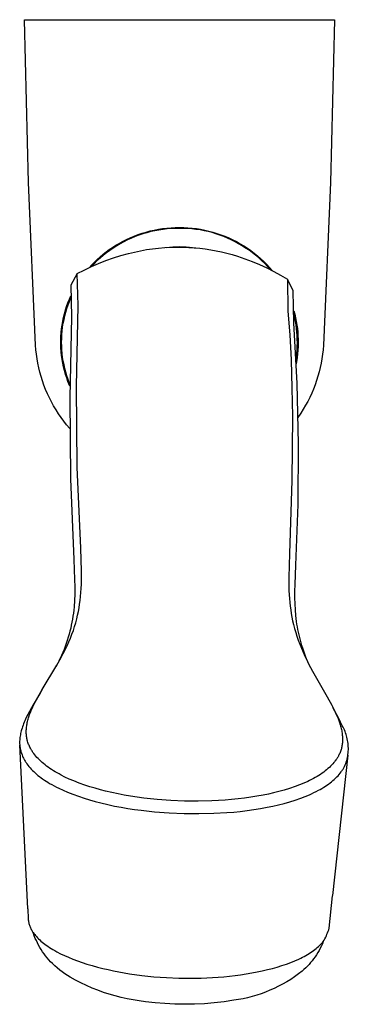
# Model space of a CAD drawing. Units: millimetres. Extents: x -257 to 257, y -338 to 338.
# Drawn here: x 218 to 257, y -258 to -142 of the extents above; entities that cross this region are included whole.
import ezdxf

# ---------------------------------------------------------------- set-up
doc = ezdxf.new("R2010")
doc.units = ezdxf.units.MM
doc.header["$MEASUREMENT"] = 0
doc.layers.add('Default', color=7, linetype='Continuous', true_color=0x000000)

msp = doc.modelspace()

# ---------------------------------------------------------------- linework, layer by layer
at = {"layer": 'Default', "color": 7, "true_color": 0xffffff}
for p, q in [((218.95, -161.25), (218.49, -142.07)), ((218.49, -142.07), (255.05, -142.07)), ((255.05, -142.07), (254.59, -161.25)), ((219.8, -180.42), (218.95, -161.25)), ((254.59, -161.25), (253.74, -180.42)), ((232.83, -167.09), (233.31, -166.96)), ((233.31, -166.96), (233.8, -166.85)), ((233.87, -166.94), (233.39, -167.04)), ((233.8, -166.85), (234.29, -166.75)), ((234.34, -166.85), (233.87, -166.94)), ((234.29, -166.75), (234.78, -166.68)), ((234.83, -166.77), (234.34, -166.85)), ((234.78, -166.68), (235.28, -166.62)), ((235.31, -166.72), (234.83, -166.77)), ((235.28, -166.62), (235.77, -166.58)), ((235.79, -166.68), (235.31, -166.72)), ((235.77, -166.58), (236.27, -166.55)), ((236.28, -166.65), (235.79, -166.68)), ((236.27, -166.55), (236.77, -166.54)), ((236.77, -166.65), (236.28, -166.65)), ((236.77, -166.54), (237.27, -166.55)), ((237.25, -166.65), (236.77, -166.65)), ((237.74, -166.67), (237.25, -166.65)), ((237.27, -166.55), (237.77, -166.58)), ((238.22, -166.71), (237.74, -166.67)), ((237.77, -166.58), (238.27, -166.62)), ((238.71, -166.77), (238.22, -166.71)), ((238.27, -166.62), (238.76, -166.68)), ((239.19, -166.84), (238.71, -166.77)), ((238.76, -166.68), (239.25, -166.76)), ((239.66, -166.93), (239.19, -166.84)), ((239.25, -166.76), (239.74, -166.86)), ((240.14, -167.04), (239.66, -166.93)), ((239.74, -166.86), (240.23, -166.97)), ((240.23, -166.97), (240.71, -167.1)), ((230.06, -168.2), (230.5, -167.97)), ((230.64, -168.02), (230.21, -168.24)), ((230.5, -167.97), (230.95, -167.76)), ((231.09, -167.82), (230.64, -168.02)), ((230.95, -167.76), (231.41, -167.57)), ((231.54, -167.63), (231.09, -167.82)), ((231.41, -167.57), (231.88, -167.39)), ((231.99, -167.46), (231.54, -167.63)), ((231.88, -167.39), (232.35, -167.23)), ((232.45, -167.31), (231.99, -167.46)), ((232.35, -167.23), (232.83, -167.09)), ((232.92, -167.17), (232.45, -167.31)), ((233.39, -167.04), (232.92, -167.17)), ((240.61, -167.16), (240.14, -167.04)), ((241.07, -167.3), (240.61, -167.16)), ((240.71, -167.1), (241.19, -167.24)), ((241.53, -167.46), (241.07, -167.3)), ((241.19, -167.24), (241.66, -167.41)), ((241.99, -167.63), (241.53, -167.46)), ((241.66, -167.41), (242.13, -167.59)), ((242.44, -167.81), (241.99, -167.63)), ((242.13, -167.59), (242.59, -167.78)), ((242.88, -168.01), (242.44, -167.81)), ((242.59, -167.78), (243.04, -167.99)), ((243.32, -168.23), (242.88, -168.01)), ((243.04, -167.99), (243.48, -168.22)), ((228.12, -169.43), (228.49, -169.15)), ((228.55, -169.25), (228.16, -169.54)), ((228.49, -169.15), (228.87, -168.9)), ((228.95, -168.98), (228.55, -169.25)), ((228.87, -168.9), (229.26, -168.65)), ((229.36, -168.72), (228.95, -168.98)), ((229.26, -168.65), (229.65, -168.42)), ((229.78, -168.47), (229.36, -168.72)), ((229.65, -168.42), (230.06, -168.2)), ((230.21, -168.24), (229.78, -168.47)), ((231.45, -169.44), (232.16, -169.29)), ((232.16, -169.29), (232.87, -169.16)), ((232.87, -169.16), (233.59, -169.06)), ((233.59, -169.06), (234.31, -168.98)), ((234.31, -168.98), (235.03, -168.92)), ((235.03, -168.92), (235.75, -168.88)), ((235.2, -168.91), (235.59, -168.86)), ((235.59, -168.86), (235.98, -168.83)), ((235.75, -168.88), (236.48, -168.87)), ((235.98, -168.83), (236.37, -168.81)), ((236.37, -168.81), (236.76, -168.8)), ((236.48, -168.87), (237.2, -168.87)), ((236.76, -168.8), (237.15, -168.81)), ((237.15, -168.81), (237.54, -168.83)), ((237.2, -168.87), (237.85, -168.9)), ((237.54, -168.83), (237.93, -168.86)), ((237.85, -168.9), (238.51, -168.94)), ((237.93, -168.86), (238.32, -168.9)), ((238.32, -168.9), (238.7, -168.96)), ((238.51, -168.94), (239.15, -169)), ((239.15, -169), (239.8, -169.08)), ((239.8, -169.08), (240.45, -169.18)), ((240.45, -169.18), (241.09, -169.3)), ((241.09, -169.3), (241.73, -169.43)), ((243.74, -168.46), (243.32, -168.23)), ((243.48, -168.22), (243.92, -168.46)), ((244.16, -168.71), (243.74, -168.46)), ((243.92, -168.46), (244.35, -168.72)), ((244.57, -168.97), (244.16, -168.71)), ((244.35, -168.72), (244.77, -168.99)), ((244.97, -169.24), (244.57, -168.97)), ((244.77, -168.99), (245.17, -169.27)), ((245.36, -169.53), (244.97, -169.24)), ((245.17, -169.27), (245.57, -169.57)), ((227.04, -170.48), (226.69, -170.82)), ((226.74, -170.62), (227.07, -170.31)), ((227.4, -170.16), (227.04, -170.48)), ((227.07, -170.31), (227.41, -170)), ((227.23, -170.79), (228.09, -170.45)), ((227.77, -169.84), (227.4, -170.16)), ((227.41, -170), (227.76, -169.71)), ((227.76, -169.71), (228.12, -169.43)), ((228.16, -169.54), (227.77, -169.84)), ((228.09, -170.45), (228.97, -170.14)), ((228.97, -170.14), (229.85, -169.86)), ((229.85, -169.86), (230.74, -169.61)), ((230.74, -169.61), (231.45, -169.44)), ((241.73, -169.43), (242.36, -169.58)), ((242.36, -169.58), (242.99, -169.75)), ((242.99, -169.75), (243.61, -169.94)), ((243.61, -169.94), (244.49, -170.24)), ((244.49, -170.24), (245.35, -170.56)), ((245.75, -169.83), (245.36, -169.53)), ((245.57, -169.57), (245.96, -169.89)), ((246.12, -170.14), (245.75, -169.83)), ((245.96, -169.89), (246.34, -170.21)), ((246.48, -170.47), (246.12, -170.14)), ((246.34, -170.21), (246.7, -170.55)), ((246.82, -170.81), (246.48, -170.47)), ((224.72, -171.99), (225.54, -171.56)), ((225.54, -171.56), (226.38, -171.16)), ((226.11, -171.29), (226.42, -170.95)), ((226.69, -170.82), (226.36, -171.17)), ((226.38, -171.16), (227.23, -170.79)), ((226.42, -170.95), (226.74, -170.62)), ((245.35, -170.56), (246.21, -170.92)), ((246.21, -170.92), (247.05, -171.3)), ((246.7, -170.55), (247.06, -170.9)), ((247.16, -171.16), (246.82, -170.81)), ((247.05, -171.3), (247.88, -171.72)), ((247.06, -170.9), (247.4, -171.27)), ((247.49, -171.52), (247.16, -171.16)), ((247.4, -171.27), (247.73, -171.64)), ((224.72, -171.99), (223.94, -173.33)), ((224.8, -175.75), (224.72, -171.99)), ((247.88, -171.72), (248.69, -172.16)), ((248.69, -172.16), (249.49, -172.63)), ((250.19, -174.01), (249.49, -172.63)), ((249.49, -172.63), (249.56, -176.39)), ((223.94, -173.33), (224.02, -177.09)), ((223.62, -175.42), (223.78, -175)), ((223.78, -175), (223.97, -174.59)), ((223.8, -175.25), (223.97, -174.83)), ((250.27, -177.77), (250.19, -174.01)), ((223.2, -176.71), (223.33, -176.27)), ((223.33, -176.27), (223.46, -175.84)), ((223.36, -176.52), (223.49, -176.09)), ((223.46, -175.84), (223.62, -175.42)), ((223.49, -176.09), (223.64, -175.67)), ((223.64, -175.67), (223.8, -175.25)), ((224.62, -185.27), (224.8, -175.75)), ((222.99, -178.31), (223.21, -176.7)), ((223, -177.59), (223.1, -177.15)), ((223.06, -177.83), (223.15, -177.39)), ((223.1, -177.15), (223.2, -176.71)), ((223.15, -177.39), (223.25, -176.95)), ((223.25, -176.95), (223.36, -176.52)), ((224.02, -177.09), (223.82, -186.61)), ((249.56, -176.39), (249.77, -179.21)), ((250.24, -176.37), (250.35, -176.78)), ((250.35, -177.2), (250.25, -176.79)), ((250.33, -176.71), (250.57, -178.45)), ((250.35, -176.78), (250.45, -177.2)), ((250.43, -177.61), (250.35, -177.2)), ((250.45, -177.2), (250.54, -177.62)), ((222.82, -178.93), (222.87, -178.48)), ((222.87, -178.48), (222.93, -178.04)), ((222.93, -178.04), (223, -177.59)), ((222.94, -178.72), (222.99, -178.28)), ((222.99, -178.28), (223.06, -177.83)), ((250.65, -184.91), (250.27, -177.77)), ((250.51, -178.03), (250.43, -177.61)), ((250.57, -178.45), (250.51, -178.03)), ((250.54, -177.62), (250.61, -178.04)), ((250.61, -178.87), (250.57, -178.45)), ((250.61, -178.04), (250.67, -178.46)), ((250.67, -178.46), (250.71, -178.89)), ((222.77, -179.84), (222.79, -179.38)), ((222.79, -179.38), (222.82, -178.93)), ((222.87, -180.07), (222.88, -179.62)), ((222.88, -179.62), (222.9, -179.17)), ((222.9, -179.17), (222.94, -178.72)), ((249.77, -179.21), (249.93, -182.15)), ((250.64, -179.29), (250.61, -178.87)), ((250.66, -179.71), (250.64, -179.29)), ((250.67, -180.13), (250.66, -179.71)), ((250.71, -178.89), (250.74, -179.31)), ((250.74, -179.31), (250.76, -179.74)), ((250.76, -179.74), (250.77, -180.16)), ((219.84, -180.96), (219.8, -180.42)), ((222.77, -180.29), (222.77, -179.84)), ((222.79, -180.74), (222.77, -180.29)), ((222.82, -181.19), (222.79, -180.74)), ((222.88, -180.52), (222.87, -180.07)), ((222.9, -180.96), (222.88, -180.52)), ((250.64, -180.98), (250.66, -180.55)), ((250.66, -180.55), (250.67, -180.13)), ((250.75, -180.59), (250.73, -181.02)), ((250.77, -180.16), (250.75, -180.59)), ((253.74, -180.42), (253.7, -180.95)), ((219.89, -181.49), (219.84, -180.96)), ((219.97, -182.02), (219.89, -181.49)), ((220.06, -182.55), (219.97, -182.02)), ((222.87, -181.64), (222.82, -181.19)), ((222.93, -182.09), (222.87, -181.64)), ((222.94, -181.41), (222.9, -180.96)), ((223.01, -182.53), (222.93, -182.09)), ((222.99, -181.86), (222.94, -181.41)), ((223.06, -182.3), (222.99, -181.86)), ((250.5, -182.21), (250.6, -181.4)), ((250.64, -181.87), (250.52, -182.62)), ((250.6, -181.4), (250.64, -180.98)), ((250.69, -181.44), (250.64, -181.87)), ((250.73, -181.02), (250.69, -181.44)), ((253.57, -182.01), (253.48, -182.53)), ((253.64, -181.48), (253.57, -182.01)), ((253.7, -180.95), (253.64, -181.48)), ((220.17, -183.08), (220.06, -182.55)), ((220.3, -183.6), (220.17, -183.08)), ((223.1, -182.97), (223.01, -182.53)), ((223.15, -182.74), (223.06, -182.3)), ((223.21, -183.41), (223.1, -182.97)), ((223.25, -183.18), (223.15, -182.74)), ((223.36, -183.61), (223.25, -183.18)), ((249.93, -182.15), (250.03, -185.46)), ((253.37, -183.05), (253.25, -183.57)), ((253.48, -182.53), (253.37, -183.05)), ((220.45, -184.12), (220.3, -183.6)), ((220.61, -184.63), (220.45, -184.12)), ((223.33, -183.85), (223.21, -183.41)), ((223.47, -184.28), (223.33, -183.85)), ((223.49, -184.04), (223.36, -183.61)), ((223.62, -184.7), (223.47, -184.28)), ((223.63, -184.47), (223.49, -184.04)), ((253.1, -184.08), (252.94, -184.59)), ((253.25, -183.57), (253.1, -184.08)), ((220.79, -185.14), (220.61, -184.63)), ((220.98, -185.64), (220.79, -185.14)), ((223.85, -185.25), (223.62, -184.7)), ((223.85, -185.04), (223.63, -184.47)), ((224.72, -194.79), (224.62, -185.27)), ((250.03, -185.46), (250.08, -188.76)), ((250.81, -192.05), (250.65, -184.91)), ((252.77, -185.09), (252.58, -185.59)), ((252.94, -184.59), (252.77, -185.09)), ((221.2, -186.14), (220.98, -185.64)), ((221.42, -186.62), (221.2, -186.14)), ((221.67, -187.1), (221.42, -186.62)), ((223.82, -186.61), (223.91, -196.14)), ((252.14, -186.56), (251.9, -187.04)), ((252.37, -186.08), (252.14, -186.56)), ((252.58, -185.59), (252.37, -186.08)), ((221.93, -187.57), (221.67, -187.1)), ((222.21, -188.04), (221.93, -187.57)), ((251.64, -187.5), (251.37, -187.96)), ((251.9, -187.04), (251.64, -187.5)), ((222.5, -188.49), (222.21, -188.04)), ((222.81, -188.93), (222.5, -188.49)), ((223.13, -189.36), (222.81, -188.93)), ((250.08, -188.76), (250.02, -196.37)), ((251.09, -188.41), (250.74, -188.92)), ((251.37, -187.96), (251.09, -188.41)), ((223.46, -189.78), (223.13, -189.36)), ((223.85, -190.24), (223.46, -189.78)), ((250.75, -199.19), (250.81, -192.05)), ((225.12, -204.31), (224.72, -194.79)), ((223.91, -196.14), (224.31, -205.66)), ((250.02, -196.37), (249.75, -204.94)), ((250.47, -206.33), (250.75, -199.19)), ((225.21, -207.04), (225.12, -204.31)), ((249.75, -204.94), (249.66, -207.79)), ((224.31, -205.66), (224.4, -208.03)), ((250.39, -208.6), (250.47, -206.33)), ((225.21, -208.06), (225.21, -207.04)), ((224.4, -208.03), (224.41, -208.88)), ((225.17, -209.07), (225.2, -208.57)), ((225.2, -208.57), (225.21, -208.06)), ((249.66, -207.79), (249.67, -208.8)), ((250.38, -209.4), (250.39, -208.6)), ((224.41, -209.73), (224.38, -210.49)), ((224.41, -208.88), (224.41, -209.73)), ((225.1, -210.01), (225.14, -209.54)), ((225.14, -209.54), (225.17, -209.07)), ((249.67, -208.8), (249.68, -209.31)), ((249.68, -209.31), (249.71, -209.82)), ((249.71, -209.82), (249.74, -210.26)), ((250.38, -210.19), (250.38, -209.4)), ((224.38, -210.49), (224.33, -211.25)), ((224.92, -211.37), (224.99, -210.94)), ((224.99, -210.94), (225.05, -210.48)), ((225.05, -210.48), (225.1, -210.01)), ((249.74, -210.26), (249.78, -210.71)), ((249.78, -210.71), (249.82, -211.15)), ((250.4, -210.9), (250.38, -210.19)), ((250.44, -211.6), (250.4, -210.9)), ((224.25, -211.99), (224.2, -212.35)), ((224.29, -211.62), (224.25, -211.99)), ((224.33, -211.25), (224.29, -211.62)), ((224.66, -212.65), (224.76, -212.23)), ((224.76, -212.23), (224.85, -211.8)), ((224.85, -211.8), (224.92, -211.37)), ((249.82, -211.15), (249.88, -211.59)), ((249.88, -211.59), (249.95, -212.03)), ((249.95, -212.03), (250.03, -212.46)), ((250.5, -212.27), (250.44, -211.6)), ((224.01, -213.41), (223.94, -213.76)), ((224.08, -213.06), (224.01, -213.41)), ((224.14, -212.71), (224.08, -213.06)), ((224.2, -212.35), (224.14, -212.71)), ((224.4, -213.57), (224.53, -213.11)), ((224.53, -213.11), (224.66, -212.65)), ((250.03, -212.46), (250.11, -212.89)), ((250.11, -212.89), (250.21, -213.31)), ((250.21, -213.31), (250.33, -213.78)), ((250.58, -212.95), (250.5, -212.27)), ((250.62, -213.27), (250.58, -212.95)), ((250.68, -213.58), (250.62, -213.27)), ((223.76, -214.47), (223.65, -214.83)), ((223.85, -214.11), (223.76, -214.47)), ((223.94, -213.76), (223.85, -214.11)), ((223.91, -214.92), (224.09, -214.47)), ((224.09, -214.47), (224.25, -214.02)), ((224.25, -214.02), (224.4, -213.57)), ((250.33, -213.78), (250.47, -214.25)), ((250.47, -214.25), (250.61, -214.71)), ((250.73, -213.9), (250.68, -213.58)), ((250.8, -214.22), (250.73, -213.9)), ((250.87, -214.54), (250.8, -214.22)), ((250.94, -214.85), (250.87, -214.54)), ((223.42, -215.55), (223.29, -215.9)), ((223.54, -215.19), (223.42, -215.55)), ((223.51, -215.84), (223.72, -215.37)), ((223.65, -214.83), (223.54, -215.19)), ((223.72, -215.37), (223.91, -214.92)), ((250.61, -214.71), (250.77, -215.16)), ((250.77, -215.16), (250.95, -215.64)), ((251.02, -215.16), (250.94, -214.85)), ((250.95, -215.64), (251.14, -216.11)), ((251.11, -215.48), (251.02, -215.16)), ((251.2, -215.79), (251.11, -215.48)), ((222.82, -217.21), (223.06, -216.75)), ((223.01, -216.61), (222.86, -216.96)), ((223.15, -216.26), (223.01, -216.61)), ((223.06, -216.75), (223.29, -216.29)), ((223.29, -215.9), (223.15, -216.26)), ((223.29, -216.29), (223.51, -215.84)), ((251.14, -216.11), (251.34, -216.57)), ((251.3, -216.1), (251.2, -215.79)), ((251.51, -216.71), (251.3, -216.1)), ((251.34, -216.57), (251.55, -217.03)), ((251.63, -217.04), (251.51, -216.71)), ((222.53, -217.65), (222.21, -218.28)), ((222.31, -218.11), (222.82, -217.21)), ((222.7, -217.3), (222.53, -217.65)), ((222.86, -216.96), (222.7, -217.3)), ((251.55, -217.03), (251.77, -217.49)), ((251.76, -217.36), (251.63, -217.04)), ((252.03, -218), (251.76, -217.36)), ((251.77, -217.49), (252, -217.94)), ((252, -217.94), (252.47, -218.83)), ((220.59, -220.96), (222.31, -218.11)), ((252.47, -218.83), (254.18, -221.83)), ((220.38, -221.32), (219.52, -222.77)), ((220.03, -221.94), (220.59, -220.96)), ((220.59, -220.96), (220.05, -221.89)), ((219.61, -222.73), (219.75, -222.46)), ((219.75, -222.46), (220.03, -221.94)), ((254.18, -221.83), (254.74, -222.84)), ((219.52, -222.77), (218.69, -224.29)), ((219.1, -223.92), (219.19, -223.68)), ((219.19, -223.68), (219.28, -223.45)), ((219.28, -223.45), (219.38, -223.22)), ((219.38, -223.22), (219.48, -223)), ((219.48, -223), (219.61, -222.73)), ((254.74, -222.84), (255.01, -223.38)), ((255.54, -224.39), (254.86, -223.08)), ((255.01, -223.38), (255.14, -223.65)), ((255.14, -223.65), (255.26, -223.93)), ((218.39, -225.01), (218.32, -225.18)), ((218.46, -224.83), (218.39, -225.01)), ((218.53, -224.65), (218.46, -224.83)), ((218.69, -224.29), (218.53, -224.65)), ((218.79, -225.02), (218.82, -224.88)), ((218.82, -224.88), (218.85, -224.74)), ((218.85, -224.74), (218.89, -224.6)), ((218.89, -224.6), (218.93, -224.46)), ((218.93, -224.46), (218.97, -224.32)), ((218.97, -224.32), (219.01, -224.19)), ((219.01, -224.19), (219.1, -223.92)), ((255.26, -223.93), (255.36, -224.16)), ((255.36, -224.16), (255.46, -224.39)), ((255.46, -224.39), (255.55, -224.63)), ((255.76, -224.82), (255.54, -224.39)), ((255.55, -224.63), (255.63, -224.86)), ((255.63, -224.86), (255.72, -225.14)), ((255.96, -225.25), (255.76, -224.82)), ((218.03, -226.16), (218, -226.31)), ((218.07, -226.01), (218.03, -226.16)), ((218.11, -225.86), (218.07, -226.01)), ((218.15, -225.71), (218.11, -225.86)), ((218.2, -225.54), (218.15, -225.71)), ((218.26, -225.36), (218.2, -225.54)), ((218.32, -225.18), (218.26, -225.36)), ((218.7, -225.78), (218.71, -225.66)), ((218.7, -225.91), (218.7, -225.78)), ((218.7, -226.04), (218.7, -225.91)), ((218.7, -226.16), (218.7, -226.04)), ((218.71, -226.27), (218.7, -226.16)), ((218.71, -225.66), (218.72, -225.53)), ((218.72, -225.53), (218.73, -225.4)), ((218.73, -225.4), (218.75, -225.27)), ((218.75, -225.27), (218.77, -225.15)), ((218.77, -225.15), (218.79, -225.02)), ((255.72, -225.14), (255.76, -225.28)), ((255.76, -225.28), (255.8, -225.42)), ((255.8, -225.42), (255.83, -225.56)), ((255.83, -225.56), (255.87, -225.7)), ((255.87, -225.7), (255.9, -225.84)), ((255.9, -225.84), (255.92, -225.98)), ((255.92, -225.98), (255.94, -226.11)), ((255.94, -226.11), (255.96, -226.24)), ((256.05, -225.41), (255.96, -225.25)), ((256.14, -225.58), (256.05, -225.41)), ((256.22, -225.74), (256.14, -225.58)), ((256.29, -225.91), (256.22, -225.74)), ((256.35, -226.08), (256.29, -225.91)), ((256.41, -226.26), (256.35, -226.08)), ((217.93, -226.92), (217.92, -227.06)), ((217.92, -227.06), (217.92, -227.2)), ((217.92, -227.2), (217.92, -227.34)), ((217.94, -226.77), (217.93, -226.92)), ((217.96, -226.62), (217.94, -226.77)), ((217.98, -226.47), (217.96, -226.62)), ((218, -226.31), (217.98, -226.47)), ((218.72, -226.39), (218.71, -226.27)), ((218.74, -226.5), (218.72, -226.39)), ((218.75, -226.62), (218.74, -226.5)), ((218.77, -226.73), (218.75, -226.62)), ((218.8, -226.85), (218.77, -226.73)), ((218.82, -226.96), (218.8, -226.85)), ((218.86, -227.08), (218.82, -226.96)), ((218.89, -227.2), (218.86, -227.08)), ((218.94, -227.32), (218.89, -227.2)), ((218.98, -227.44), (218.94, -227.32)), ((255.96, -226.24), (255.97, -226.36)), ((255.97, -226.36), (255.99, -226.49)), ((255.98, -227.25), (255.97, -227.37)), ((255.99, -227.13), (255.98, -227.25)), ((255.99, -226.49), (255.99, -226.62)), ((255.99, -226.62), (256, -226.75)), ((256, -227), (255.99, -227.13)), ((256, -226.75), (256, -226.88)), ((256, -226.88), (256, -227)), ((256.47, -226.43), (256.41, -226.26)), ((256.52, -226.61), (256.47, -226.43)), ((256.56, -226.79), (256.52, -226.61)), ((256.59, -226.97), (256.56, -226.79)), ((256.62, -227.15), (256.59, -226.97)), ((256.65, -227.34), (256.62, -227.15)), ((256.66, -227.52), (256.65, -227.34)), ((217.92, -227.34), (217.93, -227.48)), ((217.93, -227.48), (217.94, -227.62)), ((218.88, -246.82), (217.93, -227.48)), ((217.94, -227.62), (217.96, -227.75)), ((217.96, -227.75), (217.97, -227.82)), ((217.97, -227.82), (217.98, -227.89)), ((217.98, -227.89), (217.99, -227.96)), ((217.99, -227.96), (218.01, -228.03)), ((218.01, -228.03), (218.02, -228.09)), ((218.02, -228.09), (218.04, -228.16)), ((218.04, -228.16), (218.05, -228.23)), ((218.05, -228.23), (218.07, -228.3)), ((218.07, -228.3), (218.11, -228.43)), ((218.11, -228.43), (218.16, -228.56)), ((219.03, -227.55), (218.98, -227.44)), ((219.08, -227.67), (219.03, -227.55)), ((219.13, -227.78), (219.08, -227.67)), ((219.19, -227.89), (219.13, -227.78)), ((219.24, -227.97), (219.19, -227.89)), ((219.29, -228.06), (219.24, -227.97)), ((219.33, -228.14), (219.29, -228.06)), ((219.39, -228.22), (219.33, -228.14)), ((219.44, -228.3), (219.39, -228.22)), ((219.49, -228.38), (219.44, -228.3)), ((219.6, -228.53), (219.49, -228.38)), ((255.71, -228.39), (255.66, -228.5)), ((255.75, -228.28), (255.71, -228.39)), ((255.79, -228.17), (255.75, -228.28)), ((255.82, -228.06), (255.79, -228.17)), ((255.86, -227.95), (255.82, -228.06)), ((255.88, -227.83), (255.86, -227.95)), ((255.91, -227.72), (255.88, -227.83)), ((255.93, -227.61), (255.91, -227.72)), ((255.95, -227.5), (255.93, -227.61)), ((255.97, -227.37), (255.95, -227.5)), ((256.63, -228.62), (256.65, -228.44)), ((256.65, -228.44), (256.67, -228.26)), ((256.67, -227.7), (256.66, -227.52)), ((256.68, -227.89), (256.67, -227.7)), ((256.67, -228.26), (256.68, -228.07)), ((256.68, -228.07), (256.68, -227.89)), ((218.16, -228.56), (218.2, -228.69)), ((218.2, -228.69), (218.26, -228.82)), ((218.26, -228.82), (218.31, -228.94)), ((218.31, -228.94), (218.37, -229.07)), ((218.37, -229.07), (218.42, -229.15)), ((218.42, -229.15), (218.47, -229.24)), ((218.47, -229.24), (218.51, -229.32)), ((218.51, -229.32), (218.56, -229.4)), ((218.56, -229.4), (218.61, -229.48)), ((218.61, -229.48), (218.67, -229.56)), ((218.67, -229.56), (218.77, -229.72)), ((219.72, -228.68), (219.6, -228.53)), ((219.84, -228.83), (219.72, -228.68)), ((219.96, -228.98), (219.84, -228.83)), ((220.09, -229.12), (219.96, -228.98)), ((220.25, -229.27), (220.09, -229.12)), ((220.4, -229.42), (220.25, -229.27)), ((220.57, -229.57), (220.4, -229.42)), ((220.73, -229.71), (220.57, -229.57)), ((256.62, -228.71), (254.8, -245.26)), ((254.98, -229.58), (254.86, -229.73)), ((255.04, -229.51), (254.98, -229.58)), ((255.1, -229.43), (255.04, -229.51)), ((255.16, -229.36), (255.1, -229.43)), ((255.21, -229.28), (255.16, -229.36)), ((255.26, -229.21), (255.21, -229.28)), ((255.32, -229.13), (255.26, -229.21)), ((255.36, -229.06), (255.32, -229.13)), ((255.41, -228.98), (255.36, -229.06)), ((255.46, -228.9), (255.41, -228.98)), ((255.5, -228.82), (255.46, -228.9)), ((255.53, -228.77), (255.5, -228.82)), ((255.56, -228.72), (255.53, -228.77)), ((255.61, -228.61), (255.56, -228.72)), ((255.66, -228.5), (255.61, -228.61)), ((256.38, -229.7), (256.43, -229.52)), ((256.43, -229.52), (256.49, -229.34)), ((256.49, -229.34), (256.53, -229.17)), ((256.53, -229.17), (256.57, -228.99)), ((256.57, -228.99), (256.6, -228.8)), ((256.6, -228.8), (256.63, -228.62)), ((218.77, -229.72), (218.89, -229.88)), ((218.89, -229.88), (219.02, -230.04)), ((219.02, -230.04), (219.15, -230.2)), ((219.15, -230.2), (219.29, -230.35)), ((219.29, -230.35), (219.43, -230.5)), ((219.43, -230.5), (219.59, -230.65)), ((219.59, -230.65), (219.74, -230.8)), ((219.74, -230.8), (219.91, -230.94)), ((220.91, -229.85), (220.73, -229.71)), ((221.1, -230), (220.91, -229.85)), ((221.28, -230.13), (221.1, -230)), ((221.47, -230.27), (221.28, -230.13)), ((221.69, -230.41), (221.47, -230.27)), ((221.9, -230.55), (221.69, -230.41)), ((222.12, -230.68), (221.9, -230.55)), ((222.35, -230.81), (222.12, -230.68)), ((222.57, -230.93), (222.35, -230.81)), ((253.77, -230.71), (253.59, -230.84)), ((253.95, -230.57), (253.77, -230.71)), ((254.12, -230.44), (253.95, -230.57)), ((254.28, -230.3), (254.12, -230.44)), ((254.44, -230.16), (254.28, -230.3)), ((254.59, -230.01), (254.44, -230.16)), ((254.73, -229.87), (254.59, -230.01)), ((254.86, -229.73), (254.73, -229.87)), ((255.71, -230.84), (255.84, -230.69)), ((255.84, -230.69), (255.89, -230.61)), ((255.89, -230.61), (255.95, -230.53)), ((255.95, -230.53), (256, -230.45)), ((256, -230.45), (256.05, -230.37)), ((256.05, -230.37), (256.1, -230.29)), ((256.1, -230.29), (256.15, -230.21)), ((256.15, -230.21), (256.2, -230.12)), ((256.2, -230.12), (256.24, -230.04)), ((256.24, -230.04), (256.31, -229.87)), ((256.31, -229.87), (256.38, -229.7)), ((219.91, -230.94), (220.08, -231.09)), ((220.08, -231.09), (220.26, -231.23)), ((220.26, -231.23), (220.44, -231.37)), ((220.44, -231.37), (220.63, -231.5)), ((220.63, -231.5), (220.83, -231.64)), ((220.83, -231.64), (221.04, -231.77)), ((221.04, -231.77), (221.24, -231.9)), ((221.24, -231.9), (221.45, -232.03)), ((222.8, -231.06), (222.57, -230.93)), ((223.26, -231.29), (222.8, -231.06)), ((223.77, -231.52), (223.26, -231.29)), ((224.29, -231.74), (223.77, -231.52)), ((224.94, -232), (224.29, -231.74)), ((251.89, -231.81), (251.43, -232.02)), ((252.11, -231.7), (251.89, -231.81)), ((252.34, -231.59), (252.11, -231.7)), ((252.56, -231.47), (252.34, -231.59)), ((252.78, -231.35), (252.56, -231.47)), ((253, -231.22), (252.78, -231.35)), ((253.21, -231.09), (253, -231.22)), ((253.4, -230.97), (253.21, -231.09)), ((253.59, -230.84), (253.4, -230.97)), ((254.53, -231.98), (254.7, -231.84)), ((254.7, -231.84), (254.86, -231.71)), ((254.86, -231.71), (255.02, -231.57)), ((255.02, -231.57), (255.17, -231.43)), ((255.17, -231.43), (255.32, -231.28)), ((255.32, -231.28), (255.46, -231.14)), ((255.46, -231.14), (255.59, -230.99)), ((255.59, -230.99), (255.71, -230.84)), ((221.45, -232.03), (221.72, -232.18)), ((221.72, -232.18), (221.99, -232.33)), ((221.99, -232.33), (222.26, -232.47)), ((222.26, -232.47), (222.53, -232.61)), ((222.53, -232.61), (223.04, -232.84)), ((223.04, -232.84), (223.55, -233.07)), ((223.55, -233.07), (224.2, -233.32)), ((225.59, -232.23), (224.94, -232)), ((226.2, -232.43), (225.59, -232.23)), ((226.82, -232.61), (226.2, -232.43)), ((227.44, -232.78), (226.82, -232.61)), ((228.06, -232.94), (227.44, -232.78)), ((228.79, -233.11), (228.06, -232.94)), ((229.52, -233.27), (228.79, -233.11)), ((248.49, -233.01), (247.87, -233.16)), ((249.1, -232.84), (248.49, -233.01)), ((249.75, -232.64), (249.1, -232.84)), ((250.4, -232.42), (249.75, -232.64)), ((250.92, -232.22), (250.4, -232.42)), ((251.43, -232.02), (250.92, -232.22)), ((252.35, -233.25), (252.62, -233.12)), ((252.62, -233.12), (252.89, -232.99)), ((252.89, -232.99), (253.15, -232.85)), ((253.15, -232.85), (253.36, -232.74)), ((253.36, -232.74), (253.57, -232.62)), ((253.57, -232.62), (253.78, -232.49)), ((253.78, -232.49), (253.98, -232.37)), ((253.98, -232.37), (254.16, -232.24)), ((254.16, -232.24), (254.35, -232.11)), ((254.35, -232.11), (254.53, -231.98)), ((224.2, -233.32), (224.85, -233.56)), ((224.85, -233.56), (225.51, -233.78)), ((225.51, -233.78), (226.17, -233.98)), ((226.17, -233.98), (226.84, -234.17)), ((226.84, -234.17), (227.51, -234.34)), ((230.26, -233.41), (229.52, -233.27)), ((231, -233.54), (230.26, -233.41)), ((231.78, -233.65), (231, -233.54)), ((232.56, -233.76), (231.78, -233.65)), ((234.12, -233.93), (232.56, -233.76)), ((235.74, -234.05), (234.12, -233.93)), ((237.36, -234.12), (235.74, -234.05)), ((238.97, -234.13), (237.36, -234.12)), ((240.58, -234.1), (238.97, -234.13)), ((242.14, -234.01), (240.58, -234.1)), ((242.92, -233.94), (242.14, -234.01)), ((243.7, -233.86), (242.92, -233.94)), ((244.44, -233.78), (243.7, -233.86)), ((245.17, -233.67), (244.44, -233.78)), ((245.9, -233.56), (245.17, -233.67)), ((246.63, -233.42), (245.9, -233.56)), ((247.25, -233.3), (246.63, -233.42)), ((247.87, -233.16), (247.25, -233.3)), ((249.11, -234.39), (249.77, -234.2)), ((249.77, -234.2), (250.41, -234)), ((250.41, -234), (251.06, -233.78)), ((251.06, -233.78), (251.57, -233.58)), ((251.57, -233.58), (252.08, -233.37)), ((252.08, -233.37), (252.35, -233.25)), ((227.51, -234.34), (228.3, -234.53)), ((228.3, -234.53), (229.09, -234.7)), ((229.09, -234.7), (229.88, -234.85)), ((229.88, -234.85), (230.68, -234.98)), ((230.68, -234.98), (231.46, -235.1)), ((231.46, -235.1), (232.25, -235.21)), ((232.25, -235.21), (233.82, -235.38)), ((233.82, -235.38), (235.57, -235.51)), ((242.37, -235.47), (243.16, -235.41)), ((243.16, -235.41), (243.94, -235.33)), ((243.94, -235.33), (244.74, -235.23)), ((244.74, -235.23), (245.53, -235.12)), ((245.53, -235.12), (246.32, -235)), ((246.32, -235), (247.11, -234.85)), ((247.11, -234.85), (247.78, -234.71)), ((247.78, -234.71), (248.44, -234.56)), ((248.44, -234.56), (249.11, -234.39)), ((235.57, -235.51), (237.32, -235.58)), ((237.32, -235.58), (239.06, -235.6)), ((239.06, -235.6), (240.8, -235.56)), ((240.8, -235.56), (242.37, -235.47)), ((254.41, -249.1), (254.8, -245.29)), ((218.88, -246.82), (218.93, -248.01)), ((218.93, -248.01), (218.94, -248.11)), ((218.94, -248.11), (218.95, -248.22)), ((218.95, -248.22), (218.97, -248.33)), ((218.97, -248.33), (218.99, -248.43)), ((218.99, -248.43), (219.02, -248.54)), ((219.02, -248.54), (219.04, -248.64)), ((219.04, -248.64), (219.08, -248.74)), ((219.08, -248.74), (219.11, -248.85)), ((219.11, -248.85), (219.15, -248.95)), ((219.15, -248.95), (219.19, -249.05)), ((219.19, -249.05), (219.24, -249.14)), ((219.24, -249.14), (219.28, -249.24)), ((219.28, -249.24), (219.34, -249.33)), ((219.34, -249.33), (219.39, -249.43)), ((254.3, -249.46), (254.36, -249.28)), ((254.36, -249.28), (254.41, -249.1)), ((219.39, -249.43), (219.45, -249.52)), ((219.45, -249.52), (219.51, -249.6)), ((219.55, -249.72), (219.51, -249.6)), ((219.51, -249.6), (219.6, -249.73)), ((219.65, -250.01), (219.55, -249.72)), ((219.6, -249.73), (219.7, -249.85)), ((219.76, -250.29), (219.65, -250.01)), ((219.7, -249.85), (219.8, -249.97)), ((219.89, -250.56), (219.76, -250.29)), ((219.8, -249.97), (219.9, -250.09)), ((219.9, -250.09), (220.03, -250.23)), ((220.03, -250.23), (220.16, -250.36)), ((220.16, -250.36), (220.29, -250.48)), ((220.29, -250.48), (220.43, -250.61)), ((253.73, -250.65), (253.83, -250.49)), ((253.83, -250.49), (253.92, -250.33)), ((253.92, -250.33), (254.01, -250.16)), ((254.01, -250.16), (254.09, -249.99)), ((254.09, -249.99), (254.16, -249.81)), ((254.16, -249.81), (254.23, -249.64)), ((254.23, -249.64), (254.3, -249.46)), ((220.02, -250.83), (219.89, -250.56)), ((220.16, -251.1), (220.02, -250.83)), ((220.3, -251.36), (220.16, -251.1)), ((220.46, -251.62), (220.3, -251.36)), ((220.43, -250.61), (220.58, -250.73)), ((220.63, -251.87), (220.46, -251.62)), ((220.58, -250.73), (220.73, -250.86)), ((220.73, -250.86), (220.88, -250.97)), ((220.88, -250.97), (221.04, -251.09)), ((221.04, -251.09), (221.24, -251.23)), ((221.24, -251.23), (221.44, -251.36)), ((221.44, -251.36), (221.64, -251.49)), ((221.64, -251.49), (221.84, -251.61)), ((221.84, -251.61), (222.06, -251.74)), ((252.57, -251.73), (252.73, -251.61)), ((252.73, -251.61), (252.88, -251.5)), ((252.88, -251.5), (253.02, -251.38)), ((253.02, -251.38), (253.16, -251.26)), ((253.16, -251.26), (253.29, -251.14)), ((253.37, -251.46), (253.23, -251.71)), ((253.29, -251.14), (253.41, -251.02)), ((253.5, -251.19), (253.37, -251.46)), ((253.41, -251.02), (253.52, -250.9)), ((253.62, -250.92), (253.5, -251.19)), ((253.52, -250.9), (253.63, -250.77)), ((253.73, -250.65), (253.62, -250.92)), ((253.63, -250.77), (253.68, -250.71)), ((253.68, -250.71), (253.73, -250.65)), ((220.8, -252.12), (220.63, -251.87)), ((220.98, -252.36), (220.8, -252.12)), ((221.17, -252.59), (220.98, -252.36)), ((221.37, -252.82), (221.17, -252.59)), ((221.57, -253.04), (221.37, -252.82)), ((222.06, -251.74), (222.29, -251.86)), ((222.29, -251.86), (222.74, -252.1)), ((222.74, -252.1), (223.2, -252.32)), ((223.2, -252.32), (223.67, -252.52)), ((223.67, -252.52), (224.21, -252.74)), ((224.21, -252.74), (224.75, -252.95)), ((250.38, -252.93), (250.84, -252.73)), ((250.84, -252.73), (251.06, -252.62)), ((251.06, -252.62), (251.27, -252.52)), ((251.27, -252.52), (251.48, -252.41)), ((251.48, -252.41), (251.68, -252.3)), ((251.68, -252.3), (251.87, -252.19)), ((251.87, -252.19), (252.06, -252.07)), ((252.06, -252.07), (252.23, -251.96)), ((252.23, -251.96), (252.41, -251.85)), ((252.41, -251.85), (252.57, -251.73)), ((252.59, -252.7), (252.41, -252.93)), ((252.76, -252.46), (252.59, -252.7)), ((252.93, -252.22), (252.76, -252.46)), ((253.08, -251.97), (252.93, -252.22)), ((253.23, -251.71), (253.08, -251.97)), ((221.79, -253.25), (221.57, -253.04)), ((222.06, -253.52), (221.79, -253.25)), ((222.35, -253.77), (222.06, -253.52)), ((222.64, -254.02), (222.35, -253.77)), ((222.94, -254.25), (222.64, -254.02)), ((224.75, -252.95), (225.3, -253.14)), ((225.3, -253.14), (225.85, -253.32)), ((225.85, -253.32), (226.47, -253.5)), ((226.47, -253.5), (227.09, -253.68)), ((227.09, -253.68), (227.71, -253.83)), ((227.71, -253.83), (228.34, -253.98)), ((228.34, -253.98), (228.97, -254.12)), ((246.53, -254.12), (247.14, -253.98)), ((247.14, -253.98), (247.73, -253.83)), ((247.73, -253.83), (248.3, -253.67)), ((248.3, -253.67), (248.85, -253.5)), ((248.85, -253.5), (249.38, -253.32)), ((249.38, -253.32), (249.89, -253.13)), ((249.89, -253.13), (250.38, -252.93)), ((251.45, -253.97), (251.24, -254.15)), ((251.65, -253.77), (251.45, -253.97)), ((251.85, -253.57), (251.65, -253.77)), ((252.04, -253.36), (251.85, -253.57)), ((252.23, -253.15), (252.04, -253.36)), ((252.41, -252.93), (252.23, -253.15)), ((223.25, -254.48), (222.94, -254.25)), ((223.87, -254.85), (223.25, -254.48)), ((224.5, -255.2), (223.87, -254.85)), ((228.97, -254.12), (229.61, -254.24)), ((229.61, -254.24), (230.89, -254.46)), ((230.89, -254.46), (232.32, -254.66)), ((232.32, -254.66), (233.76, -254.81)), ((233.76, -254.81), (235.23, -254.91)), ((235.23, -254.91), (236.71, -254.97)), ((236.71, -254.97), (238, -254.99)), ((238, -254.99), (239.31, -254.97)), ((239.31, -254.97), (240.65, -254.91)), ((240.65, -254.91), (241.99, -254.81)), ((241.99, -254.81), (243.32, -254.67)), ((243.32, -254.67), (243.98, -254.58)), ((243.98, -254.58), (244.64, -254.48)), ((244.64, -254.48), (245.28, -254.37)), ((245.28, -254.37), (245.91, -254.25)), ((245.91, -254.25), (246.53, -254.12)), ((249.88, -255.12), (249.41, -255.41)), ((250.34, -254.81), (249.88, -255.12)), ((250.79, -254.49), (250.34, -254.81)), ((251.24, -254.15), (250.79, -254.49)), ((225.14, -255.54), (224.5, -255.2)), ((225.79, -255.85), (225.14, -255.54)), ((226.46, -256.14), (225.79, -255.85)), ((227.13, -256.41), (226.46, -256.14)), ((247.94, -256.18), (247.43, -256.41)), ((248.44, -255.94), (247.94, -256.18)), ((248.93, -255.68), (248.44, -255.94)), ((249.41, -255.41), (248.93, -255.68)), ((227.81, -256.66), (227.13, -256.41)), ((228.49, -256.88), (227.81, -256.66)), ((229.19, -257.08), (228.49, -256.88)), ((229.89, -257.26), (229.19, -257.08)), ((230.59, -257.42), (229.89, -257.26)), ((231.3, -257.55), (230.59, -257.42)), ((244.26, -257.4), (243.71, -257.5)), ((244.8, -257.28), (244.26, -257.4)), ((245.34, -257.14), (244.8, -257.28)), ((245.87, -256.98), (245.34, -257.14)), ((246.4, -256.81), (245.87, -256.98)), ((246.92, -256.62), (246.4, -256.81)), ((247.43, -256.41), (246.92, -256.62)), ((232.02, -257.66), (231.3, -257.55)), ((232.74, -257.75), (232.02, -257.66)), ((233.89, -257.88), (232.74, -257.75)), ((235.05, -257.98), (233.89, -257.88)), ((236.21, -258.04), (235.05, -257.98)), ((237.38, -258.06), (236.21, -258.04)), ((238.54, -258.04), (237.38, -258.06)), ((239.7, -257.99), (238.54, -258.04)), ((240.86, -257.89), (239.7, -257.99)), ((242.02, -257.76), (240.86, -257.89)), ((243.17, -257.58), (242.02, -257.76)), ((243.71, -257.5), (243.17, -257.58))]:
    msp.add_line(p, q, dxfattribs=at)

doc.saveas('drawing.dxf')
